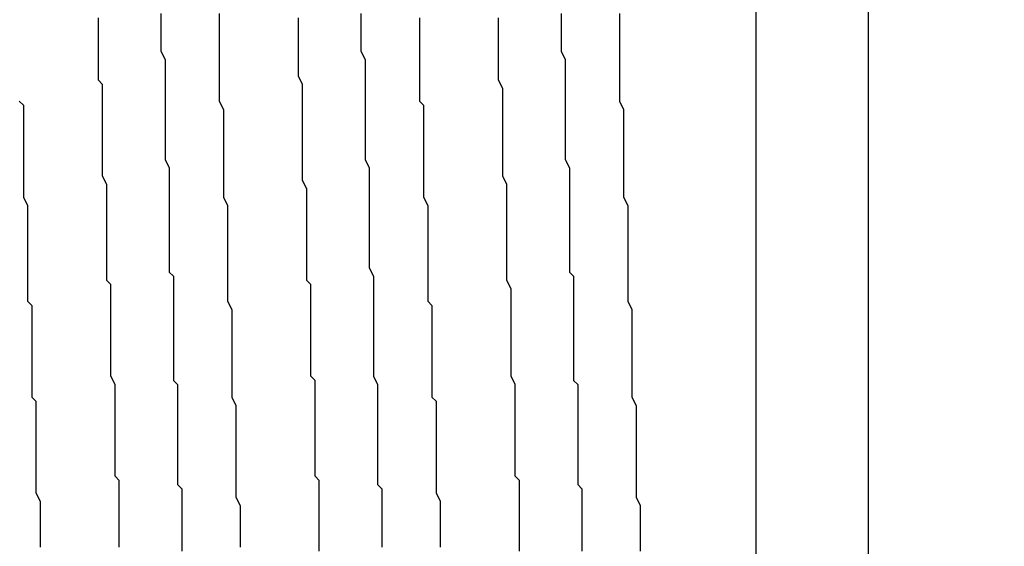
# Model space of a CAD drawing. Extents: x 0 to 2520, y 0 to 1782.
# Drawn here: x 1393 to 1395, y 1059 to 1060 of the extents above; entities that cross this region are included whole.
import ezdxf

# ---------------------------------------------------------------- set-up
doc = ezdxf.new("R2010")
doc.units = 0
doc.header["$LTSCALE"] = 6
doc.layers.get('0').update_dxf_attribs({"linetype": 'CONTINUOUS'})
doc.layers.get('DEFPOINTS').update_dxf_attribs({"linetype": 'CONTINUOUS'})
doc.layers.add('DIMENSION__ISO_', color=7, linetype='CONTINUOUS')
doc.layers.add('VISIBLE__ISO_', color=7, linetype='CONTINUOUS')
doc.styles.add('NOTE_TEXT__ISO_', font='txt.shx', dxfattribs={"bigfont": 'bigfont.shx'})
doc.dimstyles.get("Standard").update_dxf_attribs({"dimtxt": 0.18, "dimasz": 0.18, "dimexe": 0.18, "dimexo": 0.0625, "dimgap": 0.09, "dimtad": 0, "dimtih": 1, "dimtoh": 1, "dimzin": 0, "dimcen": 0.09, "dimazin": 3, "dimtfac": 1, "dimtofl": 0, "dimtmove": 0, "dimatfit": 3})

# ---------------------------------------------------------------- blocks, each defined once
blk = doc.blocks.new('*U84')
at = {"layer": 'DIMENSION__ISO_', "style": 'NOTE_TEXT__ISO_'}
blk.add_text('353.00 mm [13.898 in]', height=18, rotation=90, dxfattribs=at).set_placement((1248.0848, 1070.7322))
blk = doc.blocks.new('*D13')
at = {"layer": 'DEFPOINTS', "color": 0}
for p in [(1384.6568, 1392.4322), (1252.6568, 1039.4322), (1397.3562, 1039.4322)]:
    blk.add_point(p, dxfattribs=at)
at = {"layer": 'DIMENSION__ISO_'}
for p, q in [((1384.6568, 1392.4322), (1233.6068, 1392.4322)), ((1252.6568, 1377.4322), (1252.6568, 1054.4322)), ((1397.3562, 1039.4322), (1233.6068, 1039.4322))]:
    blk.add_line(p, q, dxfattribs=at)
for points in [[(1250.1568, 1377.4322), (1255.1568, 1377.4322), (1252.6568, 1392.4322)], [(1250.1568, 1054.4322), (1255.1568, 1054.4322), (1252.6568, 1039.4322)]]:
    blk.add_solid(points, dxfattribs=at)
blk.add_blockref('*U84', (0, 0))

msp = doc.modelspace()

# ---------------------------------------------------------------- linework, layer by layer
at = {"layer": 'VISIBLE__ISO_'}
for p, q in [((1394.3972, 1061.4552), (1394.3972, 1057.7552)), ((1394.6672, 1060.8172), (1394.6672, 1058.0472))]:
    msp.add_line(p, q, dxfattribs=at)
for points in [[(1392.97, 1060.07, 0), (1392.97, 1060.05, 0), (1392.97, 1060.04, 0), (1392.97, 1060.02, 0), (1392.97, 1060.01, 0), (1392.97, 1059.99, 0), (1392.97, 1059.98, 0), (1392.98, 1059.96, 0), (1392.98, 1059.95, 0), (1392.98, 1059.93, 0), (1392.98, 1059.92, 0), (1392.98, 1059.9, 0), (1392.98, 1059.88, 0), (1392.98, 1059.87, 0), (1392.98, 1059.85, 0), (1392.98, 1059.84, 0), (1392.98, 1059.82, 0), (1392.98, 1059.81, 0), (1392.98, 1059.79, 0), (1392.98, 1059.78, 0), (1392.98, 1059.76, 0), (1392.98, 1059.75, 0), (1392.98, 1059.73, 0), (1392.98, 1059.72, 0), (1392.99, 1059.7, 0), (1392.99, 1059.69, 0), (1392.99, 1059.67, 0), (1392.99, 1059.65, 0), (1392.99, 1059.64, 0), (1392.99, 1059.62, 0), (1392.99, 1059.61, 0), (1392.99, 1059.59, 0), (1392.99, 1059.58, 0), (1392.99, 1059.56, 0), (1392.99, 1059.55, 0), (1392.99, 1059.53, 0), (1392.99, 1059.52, 0), (1392.99, 1059.5, 0), (1392.99, 1059.48, 0), (1392.99, 1059.47, 0), (1392.99, 1059.45, 0), (1393, 1059.44, 0), (1393, 1059.42, 0), (1393, 1059.41, 0), (1393, 1059.39, 0), (1393, 1059.38, 0), (1393, 1059.36, 0), (1393, 1059.35, 0), (1393, 1059.33, 0), (1393, 1059.32, 0), (1393, 1059.3, 0), (1393, 1059.29, 0), (1393, 1059.27, 0), (1393, 1059.25, 0), (1393, 1059.24, 0), (1393, 1059.22, 0), (1393, 1059.21, 0), (1393, 1059.19, 0), (1393.01, 1059.18, 0), (1393.01, 1059.16, 0), (1393.01, 1059.15, 0), (1393.01, 1059.13, 0), (1393.01, 1059.12, 0), (1393.01, 1059.1, 0), (1393.01, 1059.09, 0), (1393.01, 1059.07, 0), (1393.01, 1059.06, 0), (1393.01, 1059.04, 0), (1393.01, 1059.03, 0), (1393.01, 1059.01, 0), (1393.01, 1059, 0), (1393.01, 1058.99, 0), (1393.01, 1058.97, 0), (1393.01, 1058.96, 0), (1393.01, 1058.94, 0), (1393.02, 1058.93, 0), (1393.02, 1058.91, 0), (1393.02, 1058.9, 0), (1393.02, 1058.88, 0), (1393.02, 1058.87, 0), (1393.02, 1058.85, 0), (1393.02, 1058.84, 0), (1393.02, 1058.83, 0), (1393.02, 1058.81, 0), (1393.02, 1058.8, 0), (1393.02, 1058.78, 0)], [(1393.11, 1060.07, 0), (1393.11, 1060.05, 0), (1393.11, 1060.04, 0), (1393.11, 1060.02, 0), (1393.11, 1060, 0), (1393.11, 1059.98, 0), (1393.11, 1059.97, 0), (1393.11, 1059.95, 0), (1393.11, 1059.93, 0), (1393.11, 1059.91, 0), (1393.11, 1059.9, 0), (1393.11, 1059.88, 0), (1393.11, 1059.86, 0), (1393.12, 1059.84, 0), (1393.12, 1059.82, 0), (1393.12, 1059.81, 0), (1393.12, 1059.79, 0), (1393.12, 1059.77, 0), (1393.12, 1059.75, 0), (1393.12, 1059.73, 0), (1393.12, 1059.72, 0), (1393.12, 1059.7, 0), (1393.12, 1059.68, 0), (1393.12, 1059.66, 0), (1393.12, 1059.65, 0), (1393.12, 1059.63, 0), (1393.13, 1059.61, 0), (1393.13, 1059.59, 0), (1393.13, 1059.57, 0), (1393.13, 1059.56, 0), (1393.13, 1059.54, 0), (1393.13, 1059.52, 0), (1393.13, 1059.5, 0), (1393.13, 1059.48, 0), (1393.13, 1059.47, 0), (1393.13, 1059.45, 0), (1393.13, 1059.43, 0), (1393.13, 1059.41, 0), (1393.13, 1059.39, 0), (1393.13, 1059.38, 0), (1393.14, 1059.36, 0), (1393.14, 1059.34, 0), (1393.14, 1059.32, 0), (1393.14, 1059.31, 0), (1393.14, 1059.29, 0), (1393.14, 1059.27, 0), (1393.14, 1059.25, 0), (1393.14, 1059.24, 0), (1393.14, 1059.22, 0), (1393.14, 1059.2, 0), (1393.14, 1059.18, 0), (1393.14, 1059.16, 0), (1393.14, 1059.15, 0), (1393.15, 1059.13, 0), (1393.15, 1059.11, 0), (1393.15, 1059.1, 0), (1393.15, 1059.08, 0), (1393.15, 1059.06, 0), (1393.15, 1059.04, 0), (1393.15, 1059.03, 0), (1393.15, 1059.01, 0), (1393.15, 1058.99, 0), (1393.15, 1058.98, 0), (1393.15, 1058.96, 0), (1393.15, 1058.94, 0), (1393.15, 1058.93, 0), (1393.15, 1058.91, 0), (1393.16, 1058.89, 0), (1393.16, 1058.88, 0), (1393.16, 1058.86, 0), (1393.16, 1058.84, 0), (1393.16, 1058.83, 0), (1393.16, 1058.81, 0), (1393.16, 1058.79, 0)], [(1393.45, 1060.07, 0), (1393.45, 1060.05, 0), (1393.45, 1060.04, 0), (1393.45, 1060.02, 0), (1393.45, 1060.01, 0), (1393.45, 1059.99, 0), (1393.45, 1059.98, 0), (1393.46, 1059.96, 0), (1393.46, 1059.95, 0), (1393.46, 1059.93, 0), (1393.46, 1059.92, 0), (1393.46, 1059.9, 0), (1393.46, 1059.89, 0), (1393.46, 1059.87, 0), (1393.46, 1059.86, 0), (1393.46, 1059.84, 0), (1393.46, 1059.83, 0), (1393.46, 1059.81, 0), (1393.46, 1059.79, 0), (1393.46, 1059.78, 0), (1393.46, 1059.76, 0), (1393.46, 1059.75, 0), (1393.46, 1059.73, 0), (1393.46, 1059.72, 0), (1393.47, 1059.7, 0), (1393.47, 1059.69, 0), (1393.47, 1059.67, 0), (1393.47, 1059.66, 0), (1393.47, 1059.64, 0), (1393.47, 1059.63, 0), (1393.47, 1059.61, 0), (1393.47, 1059.59, 0), (1393.47, 1059.58, 0), (1393.47, 1059.56, 0), (1393.47, 1059.55, 0), (1393.47, 1059.53, 0), (1393.47, 1059.52, 0), (1393.47, 1059.5, 0), (1393.47, 1059.49, 0), (1393.47, 1059.47, 0), (1393.47, 1059.46, 0), (1393.48, 1059.44, 0), (1393.48, 1059.43, 0), (1393.48, 1059.41, 0), (1393.48, 1059.39, 0), (1393.48, 1059.38, 0), (1393.48, 1059.36, 0), (1393.48, 1059.35, 0), (1393.48, 1059.33, 0), (1393.48, 1059.32, 0), (1393.48, 1059.3, 0), (1393.48, 1059.29, 0), (1393.48, 1059.27, 0), (1393.48, 1059.26, 0), (1393.48, 1059.24, 0), (1393.48, 1059.23, 0), (1393.48, 1059.21, 0), (1393.48, 1059.2, 0), (1393.49, 1059.18, 0), (1393.49, 1059.17, 0), (1393.49, 1059.15, 0), (1393.49, 1059.14, 0), (1393.49, 1059.12, 0), (1393.49, 1059.11, 0), (1393.49, 1059.09, 0), (1393.49, 1059.08, 0), (1393.49, 1059.06, 0), (1393.49, 1059.05, 0), (1393.49, 1059.03, 0), (1393.49, 1059.02, 0), (1393.49, 1059, 0), (1393.49, 1058.99, 0), (1393.49, 1058.97, 0), (1393.49, 1058.96, 0), (1393.49, 1058.94, 0), (1393.5, 1058.93, 0), (1393.5, 1058.92, 0), (1393.5, 1058.9, 0), (1393.5, 1058.89, 0), (1393.5, 1058.87, 0), (1393.5, 1058.86, 0), (1393.5, 1058.84, 0), (1393.5, 1058.83, 0), (1393.5, 1058.82, 0), (1393.5, 1058.8, 0), (1393.5, 1058.79, 0)], [(1393.93, 1060.07, 0), (1393.93, 1060.05, 0), (1393.93, 1060.04, 0), (1393.93, 1060.02, 0), (1393.93, 1060.01, 0), (1393.93, 1059.99, 0), (1393.93, 1059.98, 0), (1393.94, 1059.96, 0), (1393.94, 1059.95, 0), (1393.94, 1059.93, 0), (1393.94, 1059.92, 0), (1393.94, 1059.9, 0), (1393.94, 1059.88, 0), (1393.94, 1059.87, 0), (1393.94, 1059.85, 0), (1393.94, 1059.84, 0), (1393.94, 1059.82, 0), (1393.94, 1059.81, 0), (1393.94, 1059.79, 0), (1393.94, 1059.78, 0), (1393.94, 1059.76, 0), (1393.94, 1059.75, 0), (1393.94, 1059.73, 0), (1393.94, 1059.72, 0), (1393.95, 1059.7, 0), (1393.95, 1059.69, 0), (1393.95, 1059.67, 0), (1393.95, 1059.65, 0), (1393.95, 1059.64, 0), (1393.95, 1059.62, 0), (1393.95, 1059.61, 0), (1393.95, 1059.59, 0), (1393.95, 1059.58, 0), (1393.95, 1059.56, 0), (1393.95, 1059.55, 0), (1393.95, 1059.53, 0), (1393.95, 1059.52, 0), (1393.95, 1059.5, 0), (1393.95, 1059.48, 0), (1393.95, 1059.47, 0), (1393.95, 1059.45, 0), (1393.96, 1059.44, 0), (1393.96, 1059.42, 0), (1393.96, 1059.41, 0), (1393.96, 1059.39, 0), (1393.96, 1059.38, 0), (1393.96, 1059.36, 0), (1393.96, 1059.35, 0), (1393.96, 1059.33, 0), (1393.96, 1059.32, 0), (1393.96, 1059.3, 0), (1393.96, 1059.29, 0), (1393.96, 1059.27, 0), (1393.96, 1059.25, 0), (1393.96, 1059.24, 0), (1393.96, 1059.22, 0), (1393.96, 1059.21, 0), (1393.96, 1059.19, 0), (1393.97, 1059.18, 0), (1393.97, 1059.16, 0), (1393.97, 1059.15, 0), (1393.97, 1059.13, 0), (1393.97, 1059.12, 0), (1393.97, 1059.1, 0), (1393.97, 1059.09, 0), (1393.97, 1059.07, 0), (1393.97, 1059.06, 0), (1393.97, 1059.04, 0), (1393.97, 1059.03, 0), (1393.97, 1059.01, 0), (1393.97, 1059, 0), (1393.97, 1058.99, 0), (1393.97, 1058.97, 0), (1393.97, 1058.96, 0), (1393.97, 1058.94, 0), (1393.98, 1058.93, 0), (1393.98, 1058.91, 0), (1393.98, 1058.9, 0), (1393.98, 1058.88, 0), (1393.98, 1058.87, 0), (1393.98, 1058.85, 0), (1393.98, 1058.84, 0), (1393.98, 1058.83, 0), (1393.98, 1058.81, 0), (1393.98, 1058.8, 0), (1393.98, 1058.78, 0)], [(1394.07, 1060.07, 0), (1394.07, 1060.05, 0), (1394.07, 1060.04, 0), (1394.07, 1060.02, 0), (1394.07, 1060, 0), (1394.07, 1059.98, 0), (1394.07, 1059.97, 0), (1394.07, 1059.95, 0), (1394.07, 1059.93, 0), (1394.07, 1059.91, 0), (1394.07, 1059.9, 0), (1394.07, 1059.88, 0), (1394.07, 1059.86, 0), (1394.08, 1059.84, 0), (1394.08, 1059.83, 0), (1394.08, 1059.81, 0), (1394.08, 1059.79, 0), (1394.08, 1059.77, 0), (1394.08, 1059.75, 0), (1394.08, 1059.74, 0), (1394.08, 1059.72, 0), (1394.08, 1059.7, 0), (1394.08, 1059.68, 0), (1394.08, 1059.66, 0), (1394.08, 1059.65, 0), (1394.08, 1059.63, 0), (1394.09, 1059.61, 0), (1394.09, 1059.59, 0), (1394.09, 1059.58, 0), (1394.09, 1059.56, 0), (1394.09, 1059.54, 0), (1394.09, 1059.52, 0), (1394.09, 1059.5, 0), (1394.09, 1059.49, 0), (1394.09, 1059.47, 0), (1394.09, 1059.45, 0), (1394.09, 1059.43, 0), (1394.09, 1059.41, 0), (1394.09, 1059.4, 0), (1394.09, 1059.38, 0), (1394.1, 1059.36, 0), (1394.1, 1059.34, 0), (1394.1, 1059.32, 0), (1394.1, 1059.31, 0), (1394.1, 1059.29, 0), (1394.1, 1059.27, 0), (1394.1, 1059.25, 0), (1394.1, 1059.24, 0), (1394.1, 1059.22, 0), (1394.1, 1059.2, 0), (1394.1, 1059.18, 0), (1394.1, 1059.17, 0), (1394.1, 1059.15, 0), (1394.11, 1059.13, 0), (1394.11, 1059.11, 0), (1394.11, 1059.1, 0), (1394.11, 1059.08, 0), (1394.11, 1059.06, 0), (1394.11, 1059.05, 0), (1394.11, 1059.03, 0), (1394.11, 1059.01, 0), (1394.11, 1058.99, 0), (1394.11, 1058.98, 0), (1394.11, 1058.96, 0), (1394.11, 1058.94, 0), (1394.11, 1058.93, 0), (1394.11, 1058.91, 0), (1394.12, 1058.89, 0), (1394.12, 1058.88, 0), (1394.12, 1058.86, 0), (1394.12, 1058.84, 0), (1394.12, 1058.83, 0), (1394.12, 1058.81, 0), (1394.12, 1058.8, 0), (1394.12, 1058.78, 0)], [(1392.87, 1058.79, 0), (1392.87, 1058.81, 0), (1392.87, 1058.82, 0), (1392.87, 1058.83, 0), (1392.87, 1058.84, 0), (1392.87, 1058.86, 0), (1392.87, 1058.87, 0), (1392.87, 1058.88, 0), (1392.87, 1058.9, 0), (1392.87, 1058.91, 0), (1392.87, 1058.92, 0), (1392.87, 1058.93, 0), (1392.87, 1058.95, 0), (1392.86, 1058.96, 0), (1392.86, 1058.97, 0), (1392.86, 1058.99, 0), (1392.86, 1059, 0), (1392.86, 1059.01, 0), (1392.86, 1059.02, 0), (1392.86, 1059.04, 0), (1392.86, 1059.05, 0), (1392.86, 1059.06, 0), (1392.86, 1059.08, 0), (1392.86, 1059.09, 0), (1392.86, 1059.1, 0), (1392.86, 1059.12, 0), (1392.86, 1059.13, 0), (1392.86, 1059.14, 0), (1392.86, 1059.16, 0), (1392.86, 1059.17, 0), (1392.86, 1059.18, 0), (1392.85, 1059.2, 0), (1392.85, 1059.21, 0), (1392.85, 1059.22, 0), (1392.85, 1059.24, 0), (1392.85, 1059.25, 0), (1392.85, 1059.27, 0), (1392.85, 1059.28, 0), (1392.85, 1059.29, 0), (1392.85, 1059.31, 0), (1392.85, 1059.32, 0), (1392.85, 1059.33, 0), (1392.85, 1059.35, 0), (1392.85, 1059.36, 0), (1392.85, 1059.37, 0), (1392.85, 1059.39, 0), (1392.85, 1059.4, 0), (1392.85, 1059.42, 0), (1392.84, 1059.43, 0), (1392.84, 1059.44, 0), (1392.84, 1059.46, 0), (1392.84, 1059.47, 0), (1392.84, 1059.48, 0), (1392.84, 1059.5, 0), (1392.84, 1059.51, 0), (1392.84, 1059.53, 0), (1392.84, 1059.54, 0), (1392.84, 1059.55, 0), (1392.84, 1059.57, 0), (1392.84, 1059.58, 0), (1392.84, 1059.59, 0), (1392.84, 1059.61, 0), (1392.84, 1059.62, 0), (1392.84, 1059.64, 0), (1392.84, 1059.65, 0), (1392.84, 1059.66, 0), (1392.83, 1059.68, 0), (1392.83, 1059.69, 0), (1392.83, 1059.7, 0), (1392.83, 1059.72, 0), (1392.83, 1059.73, 0), (1392.83, 1059.75, 0), (1392.83, 1059.76, 0), (1392.83, 1059.77, 0), (1392.83, 1059.79, 0), (1392.83, 1059.8, 0), (1392.83, 1059.81, 0), (1392.83, 1059.83, 0), (1392.83, 1059.84, 0), (1392.83, 1059.86, 0), (1392.83, 1059.87, 0), (1392.83, 1059.88, 0), (1392.83, 1059.9, 0), (1392.82, 1059.91, 0), (1392.82, 1059.92, 0), (1392.82, 1059.94, 0), (1392.82, 1059.95, 0), (1392.82, 1059.96, 0), (1392.82, 1059.98, 0), (1392.82, 1059.99, 0), (1392.82, 1060, 0), (1392.82, 1060.02, 0), (1392.82, 1060.03, 0), (1392.82, 1060.05, 0), (1392.82, 1060.06, 0)], [(1393.35, 1058.78, 0), (1393.35, 1058.8, 0), (1393.35, 1058.81, 0), (1393.35, 1058.83, 0), (1393.35, 1058.85, 0), (1393.35, 1058.86, 0), (1393.35, 1058.88, 0), (1393.35, 1058.9, 0), (1393.35, 1058.91, 0), (1393.35, 1058.93, 0), (1393.35, 1058.95, 0), (1393.34, 1058.96, 0), (1393.34, 1058.98, 0), (1393.34, 1059, 0), (1393.34, 1059.01, 0), (1393.34, 1059.03, 0), (1393.34, 1059.05, 0), (1393.34, 1059.06, 0), (1393.34, 1059.08, 0), (1393.34, 1059.1, 0), (1393.34, 1059.12, 0), (1393.34, 1059.13, 0), (1393.34, 1059.15, 0), (1393.34, 1059.17, 0), (1393.34, 1059.19, 0), (1393.33, 1059.2, 0), (1393.33, 1059.22, 0), (1393.33, 1059.24, 0), (1393.33, 1059.26, 0), (1393.33, 1059.27, 0), (1393.33, 1059.29, 0), (1393.33, 1059.31, 0), (1393.33, 1059.33, 0), (1393.33, 1059.34, 0), (1393.33, 1059.36, 0), (1393.33, 1059.38, 0), (1393.33, 1059.4, 0), (1393.33, 1059.42, 0), (1393.32, 1059.43, 0), (1393.32, 1059.45, 0), (1393.32, 1059.47, 0), (1393.32, 1059.49, 0), (1393.32, 1059.51, 0), (1393.32, 1059.52, 0), (1393.32, 1059.54, 0), (1393.32, 1059.56, 0), (1393.32, 1059.58, 0), (1393.32, 1059.6, 0), (1393.32, 1059.61, 0), (1393.32, 1059.63, 0), (1393.32, 1059.65, 0), (1393.31, 1059.67, 0), (1393.31, 1059.69, 0), (1393.31, 1059.7, 0), (1393.31, 1059.72, 0), (1393.31, 1059.74, 0), (1393.31, 1059.76, 0), (1393.31, 1059.77, 0), (1393.31, 1059.79, 0), (1393.31, 1059.81, 0), (1393.31, 1059.83, 0), (1393.31, 1059.85, 0), (1393.31, 1059.86, 0), (1393.31, 1059.88, 0), (1393.31, 1059.9, 0), (1393.3, 1059.92, 0), (1393.3, 1059.94, 0), (1393.3, 1059.95, 0), (1393.3, 1059.97, 0), (1393.3, 1059.99, 0), (1393.3, 1060.01, 0), (1393.3, 1060.02, 0), (1393.3, 1060.04, 0), (1393.3, 1060.06, 0)], [(1393.59, 1060.06, 0), (1393.59, 1060.05, 0), (1393.59, 1060.04, 0), (1393.59, 1060.02, 0), (1393.59, 1060.01, 0), (1393.59, 1060, 0), (1393.59, 1059.98, 0), (1393.59, 1059.97, 0), (1393.59, 1059.95, 0), (1393.59, 1059.94, 0), (1393.59, 1059.93, 0), (1393.59, 1059.91, 0), (1393.59, 1059.9, 0), (1393.59, 1059.89, 0), (1393.59, 1059.87, 0), (1393.59, 1059.86, 0), (1393.6, 1059.85, 0), (1393.6, 1059.83, 0), (1393.6, 1059.82, 0), (1393.6, 1059.81, 0), (1393.6, 1059.79, 0), (1393.6, 1059.78, 0), (1393.6, 1059.76, 0), (1393.6, 1059.75, 0), (1393.6, 1059.74, 0), (1393.6, 1059.72, 0), (1393.6, 1059.71, 0), (1393.6, 1059.7, 0), (1393.6, 1059.68, 0), (1393.6, 1059.67, 0), (1393.6, 1059.65, 0), (1393.6, 1059.64, 0), (1393.6, 1059.63, 0), (1393.61, 1059.61, 0), (1393.61, 1059.6, 0), (1393.61, 1059.59, 0), (1393.61, 1059.57, 0), (1393.61, 1059.56, 0), (1393.61, 1059.54, 0), (1393.61, 1059.53, 0), (1393.61, 1059.52, 0), (1393.61, 1059.5, 0), (1393.61, 1059.49, 0), (1393.61, 1059.48, 0), (1393.61, 1059.46, 0), (1393.61, 1059.45, 0), (1393.61, 1059.43, 0), (1393.61, 1059.42, 0), (1393.61, 1059.41, 0), (1393.61, 1059.39, 0), (1393.61, 1059.38, 0), (1393.62, 1059.37, 0), (1393.62, 1059.35, 0), (1393.62, 1059.34, 0), (1393.62, 1059.32, 0), (1393.62, 1059.31, 0), (1393.62, 1059.3, 0), (1393.62, 1059.28, 0), (1393.62, 1059.27, 0), (1393.62, 1059.26, 0), (1393.62, 1059.24, 0), (1393.62, 1059.23, 0), (1393.62, 1059.22, 0), (1393.62, 1059.2, 0), (1393.62, 1059.19, 0), (1393.62, 1059.18, 0), (1393.62, 1059.16, 0), (1393.62, 1059.15, 0), (1393.63, 1059.14, 0), (1393.63, 1059.12, 0), (1393.63, 1059.11, 0), (1393.63, 1059.1, 0), (1393.63, 1059.08, 0), (1393.63, 1059.07, 0), (1393.63, 1059.06, 0), (1393.63, 1059.04, 0), (1393.63, 1059.03, 0), (1393.63, 1059.02, 0), (1393.63, 1059.01, 0), (1393.63, 1058.99, 0), (1393.63, 1058.98, 0), (1393.63, 1058.97, 0), (1393.63, 1058.95, 0), (1393.63, 1058.94, 0), (1393.63, 1058.93, 0), (1393.63, 1058.92, 0), (1393.64, 1058.9, 0), (1393.64, 1058.89, 0), (1393.64, 1058.88, 0), (1393.64, 1058.87, 0), (1393.64, 1058.85, 0), (1393.64, 1058.84, 0), (1393.64, 1058.83, 0), (1393.64, 1058.82, 0), (1393.64, 1058.8, 0), (1393.64, 1058.79, 0)], [(1393.83, 1058.78, 0), (1393.83, 1058.8, 0), (1393.83, 1058.81, 0), (1393.83, 1058.82, 0), (1393.83, 1058.83, 0), (1393.83, 1058.85, 0), (1393.83, 1058.86, 0), (1393.83, 1058.87, 0), (1393.83, 1058.88, 0), (1393.83, 1058.9, 0), (1393.83, 1058.91, 0), (1393.83, 1058.92, 0), (1393.83, 1058.93, 0), (1393.83, 1058.95, 0), (1393.82, 1058.96, 0), (1393.82, 1058.97, 0), (1393.82, 1058.99, 0), (1393.82, 1059, 0), (1393.82, 1059.01, 0), (1393.82, 1059.02, 0), (1393.82, 1059.04, 0), (1393.82, 1059.05, 0), (1393.82, 1059.06, 0), (1393.82, 1059.08, 0), (1393.82, 1059.09, 0), (1393.82, 1059.1, 0), (1393.82, 1059.12, 0), (1393.82, 1059.13, 0), (1393.82, 1059.14, 0), (1393.82, 1059.16, 0), (1393.82, 1059.17, 0), (1393.82, 1059.18, 0), (1393.81, 1059.2, 0), (1393.81, 1059.21, 0), (1393.81, 1059.22, 0), (1393.81, 1059.24, 0), (1393.81, 1059.25, 0), (1393.81, 1059.26, 0), (1393.81, 1059.28, 0), (1393.81, 1059.29, 0), (1393.81, 1059.3, 0), (1393.81, 1059.32, 0), (1393.81, 1059.33, 0), (1393.81, 1059.35, 0), (1393.81, 1059.36, 0), (1393.81, 1059.37, 0), (1393.81, 1059.39, 0), (1393.81, 1059.4, 0), (1393.81, 1059.41, 0), (1393.8, 1059.43, 0), (1393.8, 1059.44, 0), (1393.8, 1059.45, 0), (1393.8, 1059.47, 0), (1393.8, 1059.48, 0), (1393.8, 1059.5, 0), (1393.8, 1059.51, 0), (1393.8, 1059.52, 0), (1393.8, 1059.54, 0), (1393.8, 1059.55, 0), (1393.8, 1059.57, 0), (1393.8, 1059.58, 0), (1393.8, 1059.59, 0), (1393.8, 1059.61, 0), (1393.8, 1059.62, 0), (1393.8, 1059.63, 0), (1393.8, 1059.65, 0), (1393.8, 1059.66, 0), (1393.79, 1059.68, 0), (1393.79, 1059.69, 0), (1393.79, 1059.7, 0), (1393.79, 1059.72, 0), (1393.79, 1059.73, 0), (1393.79, 1059.74, 0), (1393.79, 1059.76, 0), (1393.79, 1059.77, 0), (1393.79, 1059.79, 0), (1393.79, 1059.8, 0), (1393.79, 1059.81, 0), (1393.79, 1059.83, 0), (1393.79, 1059.84, 0), (1393.79, 1059.85, 0), (1393.79, 1059.87, 0), (1393.79, 1059.88, 0), (1393.79, 1059.89, 0), (1393.78, 1059.91, 0), (1393.78, 1059.92, 0), (1393.78, 1059.94, 0), (1393.78, 1059.95, 0), (1393.78, 1059.96, 0), (1393.78, 1059.98, 0), (1393.78, 1059.99, 0), (1393.78, 1060, 0), (1393.78, 1060.02, 0), (1393.78, 1060.03, 0), (1393.78, 1060.04, 0), (1393.78, 1060.06, 0)], [(1392.63, 1059.86, 0), (1392.64, 1059.85, 0), (1392.64, 1059.83, 0), (1392.64, 1059.82, 0), (1392.64, 1059.81, 0), (1392.64, 1059.79, 0), (1392.64, 1059.78, 0), (1392.64, 1059.77, 0), (1392.64, 1059.75, 0), (1392.64, 1059.74, 0), (1392.64, 1059.72, 0), (1392.64, 1059.71, 0), (1392.64, 1059.7, 0), (1392.64, 1059.68, 0), (1392.64, 1059.67, 0), (1392.64, 1059.66, 0), (1392.64, 1059.64, 0), (1392.64, 1059.63, 0), (1392.65, 1059.61, 0), (1392.65, 1059.6, 0), (1392.65, 1059.59, 0), (1392.65, 1059.57, 0), (1392.65, 1059.56, 0), (1392.65, 1059.55, 0), (1392.65, 1059.53, 0), (1392.65, 1059.52, 0), (1392.65, 1059.5, 0), (1392.65, 1059.49, 0), (1392.65, 1059.48, 0), (1392.65, 1059.46, 0), (1392.65, 1059.45, 0), (1392.65, 1059.44, 0), (1392.65, 1059.42, 0), (1392.65, 1059.41, 0), (1392.65, 1059.39, 0), (1392.65, 1059.38, 0), (1392.66, 1059.37, 0), (1392.66, 1059.35, 0), (1392.66, 1059.34, 0), (1392.66, 1059.33, 0), (1392.66, 1059.31, 0), (1392.66, 1059.3, 0), (1392.66, 1059.29, 0), (1392.66, 1059.27, 0), (1392.66, 1059.26, 0), (1392.66, 1059.25, 0), (1392.66, 1059.23, 0), (1392.66, 1059.22, 0), (1392.66, 1059.2, 0), (1392.66, 1059.19, 0), (1392.66, 1059.18, 0), (1392.66, 1059.16, 0), (1392.66, 1059.15, 0), (1392.67, 1059.14, 0), (1392.67, 1059.12, 0), (1392.67, 1059.11, 0), (1392.67, 1059.1, 0), (1392.67, 1059.08, 0), (1392.67, 1059.07, 0), (1392.67, 1059.06, 0), (1392.67, 1059.05, 0), (1392.67, 1059.03, 0), (1392.67, 1059.02, 0), (1392.67, 1059.01, 0), (1392.67, 1058.99, 0), (1392.67, 1058.98, 0), (1392.67, 1058.97, 0), (1392.67, 1058.95, 0), (1392.67, 1058.94, 0), (1392.67, 1058.93, 0), (1392.67, 1058.92, 0), (1392.68, 1058.9, 0), (1392.68, 1058.89, 0), (1392.68, 1058.88, 0), (1392.68, 1058.86, 0), (1392.68, 1058.85, 0), (1392.68, 1058.84, 0), (1392.68, 1058.83, 0), (1392.68, 1058.81, 0), (1392.68, 1058.8, 0), (1392.68, 1058.79, 0)]]:
    msp.add_polyline3d(points, dxfattribs=at)

# ---------------------------------------------------------------- dimensions: what is measured, and where the dimension line sits
at = {"layer": 'DIMENSION__ISO_'}
dim = msp.add_linear_dim(base=(1252.6568, 1039.4322), p1=(1384.6568, 1392.4322), p2=(1397.3562, 1039.4322), angle=270, text='<> mm [13.898 in]', dimstyle='Standard', override={"dimgap": 0.762, "dimdec": 2, "dimpost": '', "dimtol": 0, "dimlim": 0, "dimtp": 0, "dimtm": 0, "dimtdec": 2, "dimtofl": 0, "dimatfit": 1}, dxfattribs=at)
dim.commit()
dim.dimension.update_dxf_attribs({"geometry": '*D13', "text_midpoint": (1252.6568, 1215.9322), "dimtype": 128})

doc.saveas('drawing.dxf')
